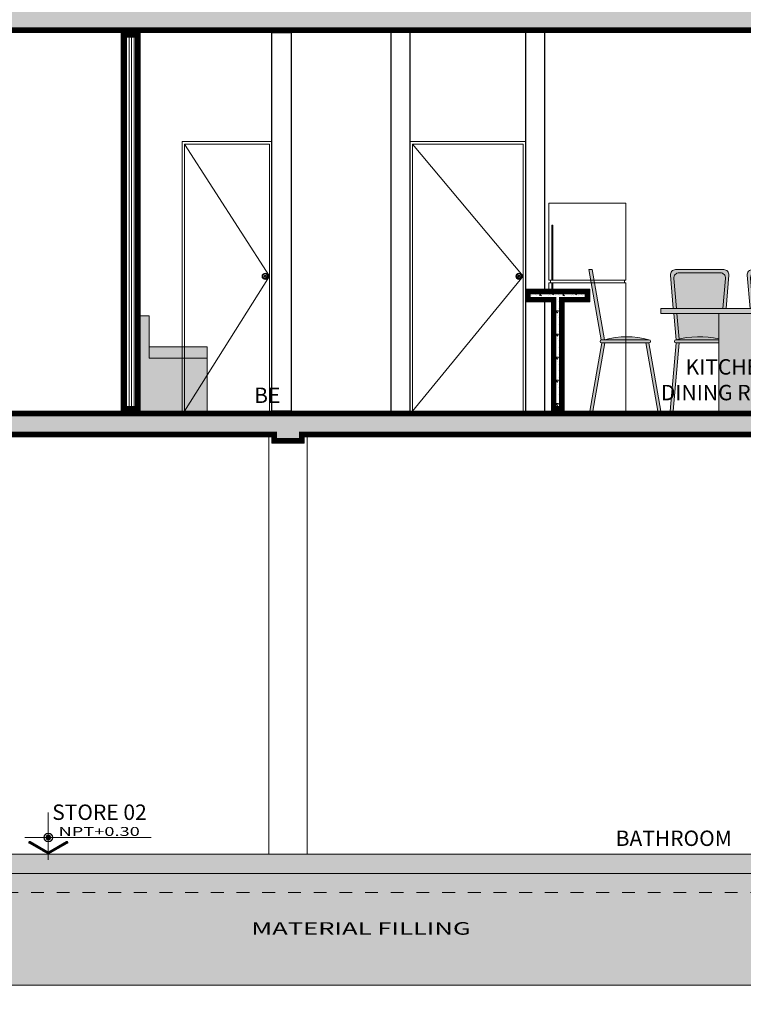
# Model space of a CAD drawing. Units: millimetres. Extents: x 1555 to 3397, y 790 to 1592.
# Drawn here: x 1693 to 1699, y 804 to 812 of the extents above; entities that cross this region are included whole.
import ezdxf
from ezdxf.enums import TextEntityAlignment as Align

# ---------------------------------------------------------------- set-up
doc = ezdxf.new("R2010")
doc.units = ezdxf.units.MM
doc.linetypes.add('HIDDEN2', pattern=[4.7625, 3.175, -1.5875])
doc.linetypes.add('RAYITAS', pattern=[0.375, 0.25, -0.125])
doc.layers.get('0').update_dxf_attribs({"lineweight": 5})
for name, color, linetype, lineweight in [('0-Hach de Muro Alto', 145, 'Continuous', 5), ('0-Muro Alto', 145, 'Continuous', 5), ('CASCO', 7, 'Continuous', 9), ('CONCRETO', 139, 'Continuous', 9), ('CONCRETO DE LOSA ALIGERADO', 251, 'Continuous', 5), ('LOSA STDIO ARQ', 7, 'Continuous', 13), ('MURO ELEV', 7, 'Continuous', 20), ('PINTURA DE MUEBLES01', 47, 'Continuous', 5), ('PINTURA DE MUEBLES02', 37, 'Continuous', 5), ('PISO DE TERMINADO', 7, 'Continuous', 5), ('PISO LM02', 250, 'Continuous', 18), ('PROYECCION', 147, 'RAYITAS', 9), ('PUERTAS', 57, 'Continuous', 9), ('SOMBRA01', 250, 'Continuous', 20), ('TEXT2', 7, 'Continuous', 9), ('TEXTOS-ESCALA', 7, 'Continuous', 9), ('TEXTURA VARIOS', 251, 'Continuous', 9)]:
    doc.layers.add(name, color=color, linetype=linetype, lineweight=lineweight)
for name, color, linetype, lineweight, true_color in [('COCINA ELEV.', 7, 'Continuous', 9, 0x484242), ('COLUMNA ELEVACION', 7, 'Continuous', 9, 0x44484a), ('CONCRETO DE  N.P.T.', 7, 'Continuous', 20, 0x4a4747), ('DETALLE TABLERO COCINA', 7, 'Continuous', 5, 0x686555), ('FLECHAS NPT', 7, 'Continuous', 13, 0x51594d), ('HACH TERRENO NATURAL', 7, 'Continuous', 9, 0x99502e), ('MUEBLESSS', 7, 'Continuous', 0, 0x3d3d3d), ('MURO INTERIOR 01', 7, 'Continuous', 30, 0x4b4d46), ('PINTURA DE MUEBLE 03', 7, 'Continuous', 5, 0x51594d), ('PINTURA DE MUEBLE 04', 7, 'Continuous', 5, 0xaa977a), ('PUERTAS 02', 7, 'Continuous', 5, 0x764e52), ('REFRIGERADORA', 7, 'Continuous', 9, 0x484242), ('RELLENO DE MURO CORTE', 7, 'Continuous', 5, 0x5b605f), ('SILLON LM02', 7, 'Continuous', 15, 0x6b6a56), ('SILLON LM03', 7, 'Continuous', 15, 0x6a7062), ('TEXTOS NPT', 7, 'Continuous', 5, 0x54254a)]:
    doc.layers.add(name, color=color, linetype=linetype, lineweight=lineweight, true_color=true_color)
doc.styles.add('TEXTO-AMBIENTES', font='GOTHIC.TTF', dxfattribs={"width": 1.5, "height": 0.125})
doc.styles.add('TEXTO-ESCALA', font='txt', dxfattribs={"width": 1.75, "height": 0.3})

# ---------------------------------------------------------------- blocks, each defined once
blk = doc.blocks.new('A$C5E642C07')
at = {"layer": 'PINTURA DE MUEBLE 03'}
h = blk.add_hatch(color=256, dxfattribs=at)
h.dxf.hatch_style = 1
h.paths.add_polyline_path([(-0.1019, 0.3458), (0.1981, 0.3458), (0.1981, -0.4142), (-0.1019, -0.4142)])
at = {"layer": 'PINTURA DE MUEBLE 04'}
h = blk.add_hatch(color=256, dxfattribs=at)
h.dxf.hatch_style = 1
h.paths.add_polyline_path([(-0.0496, 0.619, 0.440011), (-0.0903, 0.6634), (-0.4108, 0.6634, 0.440011), (-0.4514, 0.619), (-0.431, 0.3858), (-0.07, 0.3858)])
h.paths.add_polyline_path([(-0.1019, 0.3458), (-0.4275, 0.3458), (-0.4101, 0.147, -0.111311), (-0.1019, 0.1495)])
h = blk.add_hatch(color=256, dxfattribs=at)
h.dxf.hatch_style = 1
h.paths.add_polyline_path([(0.5477, 0.619, 0.440011), (0.5071, 0.6634), (0.1866, 0.6634, 0.440011), (0.1459, 0.619), (0.1663, 0.3858), (0.5273, 0.3858)])
h.paths.add_polyline_path([(0.5238, 0.3458), (0.1981, 0.3458), (0.1981, 0.1495, -0.111311), (0.5064, 0.147)])
at = {"layer": 'PINTURA DE MUEBLES01'}
h = blk.add_hatch(color=256, dxfattribs=at)
h.dxf.hatch_style = 1
h.paths.add_polyline_path([(-0.0635, 0.6878), (-0.4375, 0.6878, 0.440011), (-0.4782, 0.6435), (-0.4556, 0.3858), (-0.431, 0.3858), (-0.4514, 0.619, -0.440011), (-0.4108, 0.6634), (-0.0903, 0.6634, -0.440011), (-0.0496, 0.619), (-0.07, 0.3858), (-0.0454, 0.3858), (-0.0229, 0.6435, 0.440011)])
h.paths.add_polyline_path([(-0.4275, 0.3458), (-0.4521, 0.3458), (-0.4342, 0.1409, -0.008848), (-0.4101, 0.147)])
h.paths.add_polyline_path([(-0.1019, 0.1409), (-0.4342, 0.1409, 1), (-0.4342, 0.1164), (-0.1019, 0.1164)])
h.paths.add_polyline_path([(-0.4096, 0.1164), (-0.4342, 0.1164), (-0.4806, -0.4142), (-0.456, -0.4142)])
h = blk.add_hatch(color=256, dxfattribs=at)
h.dxf.hatch_style = 1
h.paths.add_polyline_path([(0.5338, 0.6878), (0.1598, 0.6878, 0.440011), (0.1192, 0.6435), (0.1417, 0.3858), (0.1663, 0.3858), (0.1459, 0.619, -0.440011), (0.1866, 0.6634), (0.5071, 0.6634, -0.440011), (0.5477, 0.619), (0.5273, 0.3858), (0.5519, 0.3858), (0.5745, 0.6435, 0.440011)])
h.paths.add_polyline_path([(0.5484, 0.3458), (0.5238, 0.3458), (0.5064, 0.147, -0.008848), (0.5305, 0.1409)])
h.paths.add_polyline_path([(0.5305, 0.1409), (0.1981, 0.1409), (0.1981, 0.1164), (0.5305, 0.1164, 1)])
h.paths.add_polyline_path([(0.5305, 0.1164), (0.5059, 0.1164), (0.5523, -0.4142), (0.5769, -0.4142)])
h = blk.add_hatch(color=256, dxfattribs=at)
h.dxf.hatch_style = 1
h.paths.add_polyline_path([(0.6481, 0.3458), (-0.5519, 0.3458), (-0.5519, 0.3858), (0.6481, 0.3858)])
h = blk.add_hatch(color=256, dxfattribs=at)
h.dxf.hatch_style = 1
h.paths.add_polyline_path([(-0.9922, 0.1409), (-0.6454, 0.1409, 0.141722)])
h.paths.add_polyline_path([(-0.1019, 0.1495, 0.120276), (-0.4342, 0.1409), (-0.1019, 0.1409)])
h.paths.add_polyline_path([(0.1981, 0.1495), (0.1981, 0.1409), (0.5305, 0.1409, 0.120276)])
h = blk.add_hatch(color=256, dxfattribs=at)
h.dxf.hatch_style = 1
h.paths.add_polyline_path([(0.1981, 0.1495, -0.120276), (0.5305, 0.1409), (0.1981, 0.1409)])
h.paths.add_polyline_path([(-0.1019, 0.1495), (-0.1019, 0.1409), (-0.4342, 0.1409, -0.120276)])
edge = h.paths.add_edge_path()
edge.add_line((0.7949, 0.1409), (0.7949, 0.1538))
edge.add_arc((0.9151, -0.4586), 0.624, 101.1105, 106.13269)
edge.add_line((0.7417, 0.1409), (0.7949, 0.1409))
at = {"layer": 'PINTURA DE MUEBLES02'}
h = blk.add_hatch(color=256, dxfattribs=at)
h.dxf.hatch_style = 1
h.paths.add_polyline_path([(-1.0887, 0.6878), (-1.1135, 0.6878), (-1.0169, 0.1402, -0.087489), (-1.0128, 0.1409), (-0.9922, 0.1409)])
h.paths.add_polyline_path([(-0.6454, 0.1409), (-1.0128, 0.1409, 1), (-1.0128, 0.1164), (-0.6454, 0.1164, 1)])
h.paths.add_polyline_path([(-0.9879, 0.1164), (-1.0128, 0.1164), (-1.1063, -0.4142), (-1.0815, -0.4142)])
h.paths.add_polyline_path([(-0.6454, 0.1164), (-0.6703, 0.1164), (-0.5767, -0.4142), (-0.5519, -0.4142)])
h = blk.add_hatch(color=256, dxfattribs=at)
h.dxf.hatch_style = 1
h.paths.add_polyline_path([(0.7417, 0.1164), (0.7666, 0.1164), (0.673, -0.4142), (0.6481, -0.4142)])
h.paths.add_polyline_path([(1.1581, 0.5358), (1.183, 0.5358), (1.2098, 0.6878), (1.1849, 0.6878)])
edge = h.paths.add_edge_path()
edge.add_line((0.7949, 0.1164), (0.7949, 0.1409))
edge.add_line((0.7949, 0.1409), (0.7417, 0.1409))
edge.add_arc((0.7417, 0.1287), 0.0122, 90, 270)
edge.add_line((0.7417, 0.1164), (0.7949, 0.1164))
at = {"layer": 'MUEBLESSS'}
for points in [[(-1.1135, 0.6878), (-1.0887, 0.6878)], [(-1.0169, 0.1402), (-1.1135, 0.6878)], [(-0.9922, 0.1409), (-1.0887, 0.6878)], [(1.1581, 0.5358), (1.1849, 0.6878)], [(1.183, 0.5358), (1.2098, 0.6878)], [(1.2098, 0.6878), (1.1849, 0.6878)], [(-0.4342, 0.1409), (-0.4521, 0.3458)], [(-0.4275, 0.3458), (-0.4101, 0.147)], [(0.5064, 0.147), (0.5238, 0.3458)], [(0.5305, 0.1409), (0.5484, 0.3458)], [(-1.0128, 0.1164), (-1.1063, -0.4142)], [(-0.9879, 0.1164), (-1.0815, -0.4142)], [(-1.0128, 0.1409), (-0.6454, 0.1409)], [(-1.0128, 0.1164), (-0.6454, 0.1164)], [(-0.6703, 0.1164), (-0.5767, -0.4142)], [(-0.6454, 0.1164), (-0.5519, -0.4142)], [(-0.4342, 0.1164), (-0.4806, -0.4142)], [(-0.4096, 0.1164), (-0.456, -0.4142)], [(-0.1019, 0.1409), (-0.4342, 0.1409)], [(-0.1019, 0.1164), (-0.4342, 0.1164)], [(0.5305, 0.1409), (0.1981, 0.1409)], [(0.5305, 0.1164), (0.1981, 0.1164)], [(0.5059, 0.1164), (0.5523, -0.4142)], [(0.5305, 0.1164), (0.5769, -0.4142)], [(0.7417, 0.1164), (0.6481, -0.4142)], [(0.7666, 0.1164), (0.673, -0.4142)], [(0.7949, 0.1409), (0.7417, 0.1409)], [(0.7949, 0.1164), (0.7417, 0.1164)], [(-1.1063, -0.4142), (-1.0815, -0.4142)], [(-0.5767, -0.4142), (-0.5519, -0.4142)], [(-0.456, -0.4142), (-0.4806, -0.4142)], [(-0.0204, -0.4142), (-0.045, -0.4142)], [(0.1413, -0.4142), (0.1167, -0.4142)], [(0.5769, -0.4142), (0.5523, -0.4142)]]:
    blk.add_lwpolyline(points, dxfattribs=at)
for points in [[(-0.0454, 0.3858), (-0.0229, 0.6435, 0.440011), (-0.0635, 0.6878), (-0.4375, 0.6878, 0.440011), (-0.4782, 0.6435), (-0.4556, 0.3858)], [(-0.07, 0.3858), (-0.0496, 0.619, 0.440011), (-0.0903, 0.6634), (-0.4108, 0.6634, 0.440011), (-0.4514, 0.619), (-0.431, 0.3858)], [(0.5519, 0.3858), (0.5745, 0.6435, 0.440011), (0.5338, 0.6878), (0.1598, 0.6878, 0.440011), (0.1192, 0.6435), (0.1417, 0.3858)], [(0.5273, 0.3858), (0.5477, 0.619, 0.440011), (0.5071, 0.6634), (0.1866, 0.6634, 0.440011), (0.1459, 0.619), (0.1663, 0.3858)], [(-0.9922, 0.1409, -0.141722), (-0.6454, 0.1409, -5.787334)], [(-0.4342, 0.1409, -0.120276), (-0.1019, 0.1495, -0.120276)], [(0.1981, 0.1495, -0.120276), (0.5305, 0.1409)], [(0.7949, 0.1538, 0.021917), (0.7417, 0.1409)]]:
    blk.add_lwpolyline(points, format="xyb", dxfattribs=at)
for points in [[(0.6481, 0.3458), (-0.5519, 0.3458), (-0.5519, 0.3858), (0.6481, 0.3858)], [(-0.1019, 0.3458), (0.1981, 0.3458), (0.1981, -0.4142), (-0.1019, -0.4142)]]:
    blk.add_lwpolyline(points, close=True, dxfattribs=at)
for centre, start, end in [((-1.0128, 0.1287), 90, 270), ((-0.6454, 0.1287), 270, 90), ((-0.4342, 0.1287), 90, 270), ((0.5305, 0.1287), 270, 90), ((0.7417, 0.1287), 90, 270)]:
    blk.add_arc(centre, 0.0122, start, end, dxfattribs=at)
blk = doc.blocks.new('A$C23D843CB')
at = {"layer": 'SILLON LM02'}
blk.add_hatch(color=256, dxfattribs=at).paths.add_polyline_path([(-0.1969, 0.3022), (0.2531, 0.3022), (0.2531, 0.2152), (-0.1969, 0.2152)])
at = {"layer": 'SILLON LM03'}
blk.add_hatch(color=256, dxfattribs=at).paths.add_polyline_path([(0.2531, 0.2152), (-0.1969, 0.2152), (-0.1969, 0.5454), (-0.2669, 0.5454), (-0.2669, -0.1978), (0.2531, -0.1978)])
at = {"layer": 'MUEBLESSS'}
for points in [[(0.2531, 0.2152), (-0.1969, 0.2152), (-0.1969, 0.5454), (-0.2669, 0.5454), (-0.2669, -0.1978), (0.2531, -0.1978)], [(-0.1969, 0.3022), (0.2531, 0.3022), (0.2531, 0.2152), (-0.1969, 0.2152)]]:
    blk.add_lwpolyline(points, close=True, dxfattribs=at)

msp = doc.modelspace()

# ---------------------------------------------------------------- hatches: boundary and pattern name
at = {"layer": 'CONCRETO', "ltscale": 0.05}
h = msp.add_hatch(dxfattribs=at)
h.set_pattern_fill('CONCRT,_O', color=256, scale=0.08, angle=75, pattern_type=2)
h.set_pattern_definition([(75, (811.03091, -700.49724), (-0.0565685425, 0.0979795897), [0.004, -0.028, 0, -0.04, 0, -0.008]), (75, (811.00773, -700.49103), (-0.0565685425, 0.0979795897), [0, -0.028, 0.004, -0.04, 0, -0.008]), (75, (810.992275, -700.48689), (-0.0565685425, 0.0979795897), [0, -0.032, 0, -0.036, 0.004, -0.008]), (75, (810.961366, -700.47861), (-0.0565685425, 0.0979795897), [0, -0.032, 0.004, -0.036, 0, -0.008]), (165, (811.03478, -700.49828), (-0.0979795897, -0.0565685425), [0.004, -0.076]), (165, (811.04306, -700.46737), (-0.0979795897, -0.0565685425), [-0.028, 0.004, -0.024, 0, -0.02, 0.004]), (165, (811.05341, -700.42873), (-0.0979795897, -0.0565685425), [0, -0.04, 0.004, -0.02, 0, -0.016]), (165, (811.036847, -700.49055), (-0.0489897949, -0.02828427125), [0, -0.012, 0, -0.012, 0, -0.016]), (165, (811.035054, -700.48179), (-0.0489897949, -0.02828427125), [0, -0.016, 0, -0.012, 0, -0.012]), (165, (811.040988, -700.475096), (-0.0489897949, -0.02828427125), [0, -0.016, 0, -0.016, 0, -0.008]), (165, (811.0374, -700.45757), (-0.0489897949, -0.02828427125), [0, -0.012, 0, -0.016, 0, -0.012]), (120, (811.034776, -700.49828), (-0.077274066, 0.0207055236), [0.0056568, -0.03394112, 0.0056568, -0.0678823648]), (210, (811.04306, -700.46737), (-0.077274066, 0.0207055236), [-0.056568, 0.0056568, -0.0452554848, 0.0056568])])
h.paths.add_polyline_path([(1691.22814, 805.58204), (1691.22814, 805.48204), (1701.65314, 805.48204), (1701.65314, 804.76204), (1709.12814, 804.76204), (1709.12814, 804.86204), (1701.75314, 804.86204), (1701.75314, 805.58204)])
at = {"layer": 'CONCRETO DE  N.P.T.', "ltscale": 0.05}
h = msp.add_hatch(dxfattribs=at)
h.set_pattern_fill('SAND,_O', color=256, scale=0.05, pattern_type=2)
h.set_pattern_definition([(0, (810.89244, -699.956745), (0.0295, 0.0215), [0, -0.012, 0, -0.016, 0, -0.028]), (10, (810.91294, -699.933745), (0.01654435144, 0.0415034268), [0, -0.031, 0, -0.007, 0, -0.0265]), (20, (810.89594, -699.938745), (0.0105370084, 0.0485306239), [0, -0.0215, 0, -0.0145, 0, -0.0315]), (30, (810.91544, -699.943745), (0.0011865335, 0.0399448637), [0, -0.028, 0, -0.0355, 0, -0.0255]), (40, (810.90694, -699.948745), (0.01400418, 0.04242797358), [0, -0.0205, 0, -0.0165, 0, -0.0285]), (50, (810.92794, -699.953745), (-0.00770419094, 0.03126732227), [0, -0.006, 0, -0.0395, 0, -0.0235]), (60, (810.91844, -699.958745), (-0.007511851, 0.05398909236), [0, -0.0075, 0, -0.0235, 0, -0.027]), (70, (810.90644, -699.963745), (-0.01408848712, 0.02853970095), [0, -0.014, 0, -0.016, 0, -0.0365]), (80, (810.90994, -699.968745), (-0.01709383663, 0.03550775618), [0, -0.018, 0, -0.0215]), (90, (810.93144, -699.973745), (-0.0335, 0.023), [0, -0.0275, 0, -0.0155, 0, -0.0365]), (100, (810.88944, -699.968745), (-0.0302947045, 0.01344361854), [0, -0.014, 0, -0.029, 0, -0.033]), (110, (810.89444, -699.963745), (-0.0313622299, 0.0247671261), [0, -0.024, 0, -0.019, 0, -0.0265]), (120, (810.89944, -699.958745), (-0.0445967875, 0.01524390183), [0, -0.033, 0, -0.0105, 0, -0.038]), (130, (810.90444, -699.953745), (-0.0330326731, -0.00030415074), [0, -0.019, 0, -0.007, 0, -0.039]), (140, (810.90944, -699.948745), (-0.0519419007, -0.0066737509), [0, -0.0055, 0, -0.029, 0, -0.024]), (150, (810.91444, -699.943745), (-0.0401996732, -0.0166278764), [0, -0.014, 0, -0.0165, 0, -0.032]), (160, (810.91944, -699.938745), (-0.0494754931, -0.0277520374), [0, -0.0295, 0, -0.012, 0, -0.0205]), (170, (810.92444, -699.933745), (-0.02423954834, -0.02517328537), [0, -0.019, 0, -0.011, 0, -0.0385])])
h.paths.add_polyline_path([(1691.22814, 805.63204), (1691.22814, 805.58204), (1701.75314, 805.58204), (1701.75314, 804.86204), (1709.12814, 804.86204), (1709.12814, 804.91204), (1701.80314, 804.91204), (1701.80314, 805.63204)])
at = {"layer": 'CONCRETO DE LOSA ALIGERADO'}
h = msp.add_hatch(dxfattribs=at)
h.set_pattern_fill('CONCRETE', color=256, scale=0.18, style=0, pattern_type=2)
h.set_pattern_definition([(45, (270.22152, -148.59007), (0, 0.180000819), [0.0254556, -0.050913, 0.0127278, -0.0763668, 0.0254556, -0.063639641]), (135, (270.33852, -148.58107), (-0.180000819, 0), [0.02545578, -0.0381834, 0.0127278, -0.063639, 0.02545578, -0.089096681]), (63.434949, (270.19452, -148.61707), (9e-12, 0.18), [0.020124, -0.080496, 0.020124, -0.080502118]), (116.565051, (270.19452, -148.61707), (-7e-11, 0.18), [0.020124, -0.080496, 0.020124, -0.080502118]), (0, (270.19452, -148.59907), (0, 0.18), [0.009, -0.072, 0.018, -0.072, 0.009]), (0, (270.19452, -148.57207), (0, 0.18), [-0.027, 0.018, -0.072, 0, -0.063, 0]), (0, (270.19452, -148.56307), (0, 0.18), [-0.072, 0, -0.054, 0.018, -0.036, 0]), (0, (270.19452, -148.53607), (0, 0.18), [-0.036, 0, -0.045, 0.018, -0.081, 0]), (0, (270.19452, -148.50907), (0, 0.18), [-0.036, 0.018, -0.072, 0.018, -0.036, 0]), (0, (270.19452, -148.46407), (0, 0.18), [-0.027, 0.018, -0.036, 0, -0.099, 0]), (0, (270.19452, -148.45507), (0, 0.18), [-0.036, 0, -0.108, 0.018, -0.018, 0]), (90, (270.20352, -148.58107), (-0.18, 0), [-0.054, 0, -0.054, 0, -0.072, 0]), (90, (270.22152, -148.61707), (-0.18, 0), [-0.027, 0.018, -0.072, 0, -0.063, 0]), (90, (270.23952, -148.61707), (-0.18, 0), [-0.072, 0, -0.063, 0.018, -0.027, 0]), (90, (270.33852, -148.61707), (-0.18, 0), [-0.036, 0.018, -0.09, 0.018, -0.018, 0]), (90, (270.21252, -148.59907), (-0.18, 0), [-0.054, 0, -0.063, 0, -0.063, 0]), (90, (270.23052, -148.59907), (-0.18, 0), [-0.045, 0, -0.099, 0, -0.036, 0]), (90, (270.24852, -148.59007), (-0.18, 0), [-0.09, 0, -0.027, 0, -0.063, 0]), (90, (270.25752, -148.60807), (-0.18, 0), [-0.081, 0, -0.036, 0, -0.045, 0]), (90, (270.27552, -148.58107), (-0.18, 0), [-0.072, 0, -0.027, 0, -0.072, 0]), (90, (270.28452, -148.57207), (-0.18, 0), [-0.081, 0, -0.036, 0, -0.063, 0]), (90, (270.29352, -148.61707), (-0.18, 0), [-0.108, 0, -0.045, 0, -0.027, 0]), (90, (270.30252, -148.59007), (-0.18, 0), [-0.036, 0, -0.072, 0, -0.072, 0]), (90, (270.31152, -148.59907), (-0.18, 0), [-0.081, 0, -0.045, 0, -0.054, 0]), (90, (270.32052, -148.60807), (-0.18, 0), [-0.072, 0, -0.054, 0, -0.054, 0]), (90, (270.33852, -148.59907), (-0.18, 0), [-0.054, 0, -0.054, 0, -0.072, 0]), (90, (270.35652, -148.59007), (-0.18, 0), [-0.072, 0, -0.036, 0, -0.072, 0]), (90, (270.36552, -148.58107), (-0.18, 0), [-0.027, 0, -0.108, 0, -0.045, 0])])
h.paths.add_polyline_path([(1700.22814, 812.03055), (1700.22814, 812.23055), (1690.97814, 812.23055), (1690.97814, 812.03055)])
h = msp.add_hatch(dxfattribs=at)
h.set_pattern_fill('CONCRETE', color=256, scale=0.18, style=0, pattern_type=2)
h.set_pattern_definition([(45, (276.07152, -150.78858), (0, 0.180000819), [0.0254556, -0.050913, 0.0127278, -0.0763668, 0.0254556, -0.063639641]), (135, (276.18852, -150.77958), (-0.180000819, 0), [0.02545578, -0.0381834, 0.0127278, -0.063639, 0.02545578, -0.089096681]), (63.434949, (276.04452, -150.81558), (9e-12, 0.18), [0.020124, -0.080496, 0.020124, -0.080502118]), (116.565051, (276.04452, -150.81558), (-7e-11, 0.18), [0.020124, -0.080496, 0.020124, -0.080502118]), (0, (276.04452, -150.79758), (0, 0.18), [0.009, -0.072, 0.018, -0.072, 0.009]), (0, (276.04452, -150.77058), (0, 0.18), [-0.027, 0.018, -0.072, 0, -0.063, 0]), (0, (276.04452, -150.76158), (0, 0.18), [-0.072, 0, -0.054, 0.018, -0.036, 0]), (0, (276.04452, -150.73458), (0, 0.18), [-0.036, 0, -0.045, 0.018, -0.081, 0]), (0, (276.04452, -150.70758), (0, 0.18), [-0.036, 0.018, -0.072, 0.018, -0.036, 0]), (0, (276.04452, -150.66258), (0, 0.18), [-0.027, 0.018, -0.036, 0, -0.099, 0]), (0, (276.04452, -150.65358), (0, 0.18), [-0.036, 0, -0.108, 0.018, -0.018, 0]), (90, (276.05352, -150.77958), (-0.18, 0), [-0.054, 0, -0.054, 0, -0.072, 0]), (90, (276.07152, -150.81558), (-0.18, 0), [-0.027, 0.018, -0.072, 0, -0.063, 0]), (90, (276.08952, -150.81558), (-0.18, 0), [-0.072, 0, -0.063, 0.018, -0.027, 0]), (90, (276.18852, -150.81558), (-0.18, 0), [-0.036, 0.018, -0.09, 0.018, -0.018, 0]), (90, (276.06252, -150.79758), (-0.18, 0), [-0.054, 0, -0.063, 0, -0.063, 0]), (90, (276.08052, -150.79758), (-0.18, 0), [-0.045, 0, -0.099, 0, -0.036, 0]), (90, (276.09852, -150.78858), (-0.18, 0), [-0.09, 0, -0.027, 0, -0.063, 0]), (90, (276.10752, -150.80658), (-0.18, 0), [-0.081, 0, -0.036, 0, -0.045, 0]), (90, (276.12552, -150.77958), (-0.18, 0), [-0.072, 0, -0.027, 0, -0.072, 0]), (90, (276.13452, -150.77058), (-0.18, 0), [-0.081, 0, -0.036, 0, -0.063, 0]), (90, (276.14352, -150.81558), (-0.18, 0), [-0.108, 0, -0.045, 0, -0.027, 0]), (90, (276.15252, -150.78858), (-0.18, 0), [-0.036, 0, -0.072, 0, -0.072, 0]), (90, (276.16152, -150.79758), (-0.18, 0), [-0.081, 0, -0.045, 0, -0.054, 0]), (90, (276.17052, -150.80658), (-0.18, 0), [-0.072, 0, -0.054, 0, -0.054, 0]), (90, (276.18852, -150.79758), (-0.18, 0), [-0.054, 0, -0.054, 0, -0.072, 0]), (90, (276.20652, -150.78858), (-0.18, 0), [-0.072, 0, -0.036, 0, -0.072, 0]), (90, (276.21552, -150.77958), (-0.18, 0), [-0.027, 0, -0.108, 0, -0.045, 0])])
h.paths.add_polyline_path([(1697.57814, 809.93204), (1697.57814, 810.03204), (1697.07814, 810.03204), (1697.07814, 809.93204), (1697.27814, 809.93204), (1697.27814, 809.08204), (1697.37814, 809.08204), (1697.37814, 809.93204)])
h = msp.add_hatch(dxfattribs=at)
h.set_pattern_fill('CONCRETE', color=256, scale=0.18, style=0, pattern_type=2)
h.set_pattern_definition([(45, (269.72152, -151.73858), (0, 0.180000819), [0.0254556, -0.050913, 0.0127278, -0.0763668, 0.0254556, -0.063639641]), (135, (269.83852, -151.72958), (-0.180000819, 0), [0.02545578, -0.0381834, 0.0127278, -0.063639, 0.02545578, -0.089096681]), (63.434949, (269.69452, -151.76558), (9e-12, 0.18), [0.020124, -0.080496, 0.020124, -0.080502118]), (116.565051, (269.69452, -151.76558), (-7e-11, 0.18), [0.020124, -0.080496, 0.020124, -0.080502118]), (0, (269.69452, -151.74758), (0, 0.18), [0.009, -0.072, 0.018, -0.072, 0.009]), (0, (269.69452, -151.72058), (0, 0.18), [-0.027, 0.018, -0.072, 0, -0.063, 0]), (0, (269.69452, -151.71158), (0, 0.18), [-0.072, 0, -0.054, 0.018, -0.036, 0]), (0, (269.69452, -151.68458), (0, 0.18), [-0.036, 0, -0.045, 0.018, -0.081, 0]), (0, (269.69452, -151.65758), (0, 0.18), [-0.036, 0.018, -0.072, 0.018, -0.036, 0]), (0, (269.69452, -151.61258), (0, 0.18), [-0.027, 0.018, -0.036, 0, -0.099, 0]), (0, (269.69452, -151.60358), (0, 0.18), [-0.036, 0, -0.108, 0.018, -0.018, 0]), (90, (269.70352, -151.72958), (-0.18, 0), [-0.054, 0, -0.054, 0, -0.072, 0]), (90, (269.72152, -151.76558), (-0.18, 0), [-0.027, 0.018, -0.072, 0, -0.063, 0]), (90, (269.73952, -151.76558), (-0.18, 0), [-0.072, 0, -0.063, 0.018, -0.027, 0]), (90, (269.83852, -151.76558), (-0.18, 0), [-0.036, 0.018, -0.09, 0.018, -0.018, 0]), (90, (269.71252, -151.74758), (-0.18, 0), [-0.054, 0, -0.063, 0, -0.063, 0]), (90, (269.73052, -151.74758), (-0.18, 0), [-0.045, 0, -0.099, 0, -0.036, 0]), (90, (269.74852, -151.73858), (-0.18, 0), [-0.09, 0, -0.027, 0, -0.063, 0]), (90, (269.75752, -151.75658), (-0.18, 0), [-0.081, 0, -0.036, 0, -0.045, 0]), (90, (269.77552, -151.72958), (-0.18, 0), [-0.072, 0, -0.027, 0, -0.072, 0]), (90, (269.78452, -151.72058), (-0.18, 0), [-0.081, 0, -0.036, 0, -0.063, 0]), (90, (269.79352, -151.76558), (-0.18, 0), [-0.108, 0, -0.045, 0, -0.027, 0]), (90, (269.80252, -151.73858), (-0.18, 0), [-0.036, 0, -0.072, 0, -0.072, 0]), (90, (269.81152, -151.74758), (-0.18, 0), [-0.081, 0, -0.045, 0, -0.054, 0]), (90, (269.82052, -151.75658), (-0.18, 0), [-0.072, 0, -0.054, 0, -0.054, 0]), (90, (269.83852, -151.74758), (-0.18, 0), [-0.054, 0, -0.054, 0, -0.072, 0]), (90, (269.85652, -151.73858), (-0.18, 0), [-0.072, 0, -0.036, 0, -0.072, 0]), (90, (269.86552, -151.72958), (-0.18, 0), [-0.027, 0, -0.108, 0, -0.045, 0])])
h.paths.add_polyline_path([(1700.22814, 808.88204), (1700.22814, 809.08204), (1690.72814, 809.08204), (1690.72814, 808.88204), (1691.22814, 808.88204), (1691.22814, 808.83204), (1691.47814, 808.83204), (1691.47814, 808.88204), (1695.10314, 808.88204), (1695.10314, 808.83204), (1695.35314, 808.83204), (1695.35314, 808.88204), (1698.97814, 808.88204), (1698.97814, 808.83204), (1699.22814, 808.83204), (1699.22814, 808.88204)])
at = {"layer": 'FLECHAS NPT'}
h = msp.add_hatch(dxfattribs=at)
h.set_pattern_fill('ANSI31', color=256, scale=0.040926, angle=45, style=0)
h.set_pattern_definition([(90, (1656.658698, 811.9617924), (0.0051157655, 0), [])])
h.paths.add_polyline_path([(1693.22174, 805.72968, 0.4142136), (1693.21335, 805.72743), (1693.21182, 805.72478, 0.4142136), (1693.21407, 805.71639), (1693.35839, 805.63307, 0.1316525), (1693.36222, 805.63204), (1693.36222, 805.64976, -0.1316525), (1693.35839, 805.65079)])
h.paths.add_polyline_path([(1693.36606, 805.65079, -0.1316525), (1693.36222, 805.64976), (1693.36222, 805.63204, 0.1316525), (1693.36606, 805.63307), (1693.51038, 805.71639, 0.4142136), (1693.51263, 805.72478), (1693.51109, 805.72743, 0.4142136), (1693.50271, 805.72968)])
h = msp.add_hatch(color=256, dxfattribs=at)
h.paths.add_polyline_path([(1693.36222, 805.74585), (1693.36222, 805.7612), (1693.34688, 805.7612, 0.4142136)])
h.paths.add_polyline_path([(1693.37757, 805.7612), (1693.36222, 805.7612), (1693.36222, 805.74585, 0.4142136)])
h.paths.add_polyline_path([(1693.37757, 805.7612, 0.4142136), (1693.36222, 805.77655), (1693.36222, 805.7612)])
h.paths.add_polyline_path([(1693.36222, 805.7612), (1693.36222, 805.77655, 0.4142136), (1693.34688, 805.7612)])
at = {"layer": 'HACH TERRENO NATURAL'}
h = msp.add_hatch(dxfattribs=at)
h.set_pattern_fill('EARTH', color=256, scale=0.04, angle=30, style=0)
h.set_pattern_definition([(30, (-30.55552, 0), (0.092970453, 0.346970453), [0.254, -0.254]), (30, (-30.60315, 0.0825), (0.092970453, 0.346970453), [0.254, -0.254]), (30, (-30.65077, 0.16498), (0.092970453, 0.346970453), [0.254, -0.254]), (120, (-30.63915, 0.20835), (-0.346970453, 0.092970453), [0.254, -0.254]), (120, (-30.55666, 0.25597), (-0.346970453, 0.092970453), [0.254, -0.254]), (120, (-30.47418, 0.3036), (-0.346970453, 0.092970453), [0.254, -0.254])])
h.paths.add_polyline_path([(1689.35293, 804.88204), (1689.35293, 805.18204), (1690.37814, 805.18204), (1690.37814, 805.33204), (1691.22814, 805.33204), (1691.22814, 805.48204), (1701.65314, 805.48204), (1701.65314, 804.76204), (1709.12814, 804.76204), (1709.12814, 804.61204), (1704.42814, 804.61204), (1704.42814, 804.46204), (1701.65314, 804.46204), (1701.65314, 804.61204), (1691.22814, 804.61204), (1691.22814, 805.03204), (1690.52814, 805.03204), (1690.52814, 804.88204)])
at = {"layer": 'RELLENO DE MURO CORTE'}
h = msp.add_hatch(dxfattribs=at)
h.set_pattern_fill('_USER', color=256, scale=0.02, angle=90, style=0, pattern_type=0)
h.set_pattern_definition([(90, (-65.888981, 24.85458), (-0.02, 1e-18), [])])
h.paths.add_polyline_path([(1694.05814, 812.01055), (1693.94814, 812.01055), (1693.94814, 809.10204), (1694.05814, 809.10204)])
at = {"layer": 'TEXTURA VARIOS'}
h = msp.add_hatch(color=256, dxfattribs=at)
h.paths.add_polyline_path([(1693.36222, 805.79541), (1693.36222, 805.79291, -0.4142136), (1693.39394, 805.7612), (1693.39644, 805.7612, 0.4142136)])
h.paths.add_polyline_path([(1693.33051, 805.7612), (1693.32801, 805.7612, 0.4142136), (1693.36222, 805.72698), (1693.36222, 805.72948, -0.4142136)])
h = msp.add_hatch(color=256, dxfattribs=at)
h.paths.add_polyline_path([(1693.36222, 805.77541), (1693.36222, 805.78041, 0.4142136), (1693.34301, 805.7612), (1693.34801, 805.7612, -0.4142136)])
h.paths.add_polyline_path([(1693.38144, 805.7612), (1693.37644, 805.7612, -0.4142136), (1693.36222, 805.74698), (1693.36222, 805.74198, 0.4142136)])
h = msp.add_hatch(color=256, dxfattribs=at)
h.paths.add_polyline_path([(1693.36222, 805.74909), (1693.36222, 805.7612), (1693.35012, 805.7612, 0.4142136)])
h.paths.add_polyline_path([(1693.37433, 805.7612), (1693.36222, 805.7612), (1693.36222, 805.74909, 0.4142136)])
h.paths.add_polyline_path([(1693.37433, 805.7612, 0.4142136), (1693.36222, 805.77331), (1693.36222, 805.7612)])
h.paths.add_polyline_path([(1693.36222, 805.7612), (1693.36222, 805.77331, 0.4142136), (1693.35012, 805.7612)])

# ---------------------------------------------------------------- linework, layer by layer
for radius in [0.03422, 0.01422, 0.01211]:
    msp.add_circle((1693.36222, 805.7612), radius)
at = {"layer": '0-Hach de Muro Alto', "const_width": 0.04}
msp.add_lwpolyline([(1694.05814, 812.01055), (1693.94814, 812.01055), (1693.94814, 809.10204), (1694.05814, 809.10204)], close=True, dxfattribs=at)
at = {"layer": '0-Muro Alto'}
msp.add_lwpolyline([(1694.07814, 812.03055), (1693.92814, 812.03055), (1693.92814, 809.08204), (1694.07814, 809.08204)], close=True, dxfattribs=at)
at = {"layer": 'CASCO'}
for points in [[(1695.10314, 811.18204), (1694.40314, 811.18204), (1694.40314, 809.08204), (1695.10314, 809.08204)], [(1697.07814, 811.18204), (1696.17814, 811.18204), (1696.17814, 809.08204), (1697.07814, 809.08204)]]:
    msp.add_lwpolyline(points, close=True, dxfattribs=at)
at = {"layer": 'COCINA ELEV.'}
for points in [[(1697.85863, 810.08204), (1697.25863, 810.08204), (1697.25863, 810.03204), (1697.57814, 810.03204), (1697.57814, 809.93204), (1697.37814, 809.93204), (1697.37814, 809.08204), (1697.85863, 809.08204)], [(1697.28898, 810.08204), (1697.28064, 810.08204), (1697.28064, 810.03204), (1697.28898, 810.03204)]]:
    msp.add_lwpolyline(points, close=True, dxfattribs=at)
at = {"layer": 'COLUMNA ELEVACION'}
msp.add_lwpolyline([(1695.37814, 808.88204), (1695.35314, 808.88204), (1695.35314, 808.83204), (1695.10314, 808.83204), (1695.10314, 808.88204), (1695.07814, 808.88204), (1695.07814, 805.63204), (1695.37814, 805.63204)], close=True, dxfattribs=at)
at = {"layer": 'DETALLE TABLERO COCINA'}
for points in [[(1694.42314, 811.16204), (1695.08314, 810.13204), (1694.42314, 809.08204)], [(1696.19814, 811.16204), (1697.05814, 810.13204), (1696.19814, 809.08204)]]:
    msp.add_lwpolyline(points, dxfattribs=at)
msp.add_lwpolyline([(1697.57814, 810.03204), (1697.07814, 810.03204), (1697.07814, 809.93204), (1697.27814, 809.93204), (1697.27814, 809.08204), (1697.37814, 809.08204), (1697.37814, 809.93204), (1697.57814, 809.93204)], close=True, dxfattribs=at)
at = {"layer": 'FLECHAS NPT', "ltscale": 0.8}
for p, q in [((1693.36222, 805.95526), (1693.36222, 805.58692)), ((1693.17832, 805.7612), (1694.16265, 805.7612))]:
    msp.add_line(p, q, dxfattribs=at)
msp.add_lwpolyline([(1693.35839, 805.63307, 0.2679492), (1693.36606, 805.63307, -0.2679492), (1693.35839, 805.63307), (1693.21407, 805.71639, -0.4142136), (1693.21182, 805.72478), (1693.21335, 805.72743, -0.4142136), (1693.22174, 805.72968), (1693.35839, 805.65079, 0.2679492), (1693.36606, 805.65079), (1693.50271, 805.72968, -0.4142136), (1693.51109, 805.72743), (1693.51263, 805.72478, -0.4142136), (1693.51038, 805.71639), (1693.36606, 805.63307)], format="xyb", dxfattribs=at)
at = {"layer": 'FLECHAS NPT'}
msp.add_circle((1693.36222, 805.7612), 0.01535, dxfattribs=at)
at = {"layer": 'LOSA STDIO ARQ', "const_width": 0.04}
for points in [[(1690.99814, 812.21055), (1700.20814, 812.21055), (1700.20814, 812.05055), (1690.99814, 812.05055)], [(1697.55814, 810.01204), (1697.09814, 810.01204), (1697.09814, 809.95204), (1697.29814, 809.95204), (1697.29814, 809.10204), (1697.35814, 809.10204), (1697.35814, 809.95204), (1697.55814, 809.95204)], [(1700.20814, 809.06204), (1690.74814, 809.06204), (1690.74814, 808.90204), (1691.24814, 808.90204), (1691.24814, 808.85239), (1691.45814, 808.85239), (1691.45814, 808.90204), (1695.12314, 808.90204), (1695.12314, 808.85204), (1695.33314, 808.85204), (1695.33314, 808.90204), (1698.99814, 808.90204), (1698.99814, 808.85204), (1699.20814, 808.85204), (1699.20814, 808.90204), (1700.20814, 808.90204)]]:
    msp.add_lwpolyline(points, close=True, dxfattribs=at)
at = {"layer": 'LOSA STDIO ARQ'}
for points in [[(1690.97814, 812.23055), (1700.22814, 812.23055), (1700.22814, 812.03055), (1690.97814, 812.03055)], [(1690.97814, 812.23055), (1700.22814, 812.23055), (1700.22814, 812.03055), (1690.97814, 812.03055)], [(1695.10314, 811.18204), (1694.40314, 811.18204), (1694.40314, 809.08204), (1695.10314, 809.08204)], [(1697.07814, 811.18204), (1696.17814, 811.18204), (1696.17814, 809.08204), (1697.07814, 809.08204), (1697.07814, 809.93204), (1697.07814, 810.03204)], [(1700.22814, 809.08204), (1690.72814, 809.08204), (1690.72814, 808.88204), (1691.22814, 808.88204), (1691.22814, 808.83239), (1691.47814, 808.83239), (1691.47814, 808.88204), (1695.10314, 808.88204), (1695.10314, 808.83204), (1695.35314, 808.83204), (1695.35314, 808.88204), (1698.97814, 808.88204), (1698.97814, 808.83204), (1699.22814, 808.83204), (1699.22814, 808.88204), (1700.22814, 808.88204)]]:
    msp.add_lwpolyline(points, close=True, dxfattribs=at)
at = {"layer": 'MURO ELEV'}
for points in [[(1695.10314, 811.18204), (1694.40314, 811.18204), (1694.40314, 809.08204), (1695.10314, 809.08204)], [(1697.07814, 811.18204), (1696.17814, 811.18204), (1696.17814, 809.08204), (1697.07814, 809.08204)]]:
    msp.add_lwpolyline(points, close=True, dxfattribs=at)
at = {"layer": 'MURO INTERIOR 01'}
for points in [[(1695.10314, 812.03055), (1695.25314, 812.03055), (1695.25314, 809.08204), (1695.10314, 809.08204)], [(1696.17814, 812.03055), (1696.02814, 812.03055), (1696.02814, 809.08204), (1696.17814, 809.08204)], [(1697.22814, 812.03055), (1697.07814, 812.03055), (1697.07814, 810.03204), (1697.22814, 810.03204)], [(1697.22814, 809.93204), (1697.07814, 809.93204), (1697.07814, 809.08204), (1697.22814, 809.08204)]]:
    msp.add_lwpolyline(points, close=True, dxfattribs=at)
at = {"layer": 'PISO DE TERMINADO'}
msp.add_lwpolyline([(1709.12814, 804.91204), (1704.12814, 804.91204), (1701.80314, 804.91204), (1701.80314, 805.63204), (1691.22814, 805.63204), (1691.22814, 805.48204), (1701.65314, 805.48204), (1701.65314, 804.76204), (1709.12814, 804.76204)], close=True, dxfattribs=at)
at = {"layer": 'PISO LM02'}
msp.add_lwpolyline([(1689.35293, 804.88204), (1690.52814, 804.88204), (1690.52814, 805.03204), (1691.22814, 805.03204), (1691.22814, 804.61204), (1701.65314, 804.61204), (1701.65314, 804.46204), (1704.42814, 804.46204), (1704.42814, 804.61204), (1709.12814, 804.61204)], dxfattribs=at)
at = {"layer": 'PROYECCION', "linetype": 'HIDDEN2', "ltscale": 0.02}
msp.add_lwpolyline([(1691.22814, 805.33204), (1701.65314, 805.33204), (1701.65314, 804.61204), (1704.27814, 804.61204), (1704.27814, 804.76204), (1709.12814, 804.76204)], dxfattribs=at)
at = {"layer": 'PUERTAS'}
for points in [[(1695.10314, 811.18204), (1694.40314, 811.18204), (1694.40314, 809.08204), (1695.10314, 809.08204)], [(1697.07814, 811.18204), (1696.17814, 811.18204), (1696.17814, 809.08204), (1697.07814, 809.08204)]]:
    msp.add_lwpolyline(points, close=True, dxfattribs=at)
at = {"layer": 'PUERTAS', "lineweight": 5}
for centre, radius in [((1695.05113, 810.13204), 0.025), ((1695.05113, 810.13204), 0.01799), ((1695.05113, 810.13204), 0.00839), ((1695.05113, 810.13204), 0.006), ((1697.02613, 810.13204), 0.025), ((1697.02613, 810.13204), 0.01799), ((1697.02613, 810.13204), 0.00839), ((1697.02613, 810.13204), 0.006)]:
    msp.add_circle(centre, radius, dxfattribs=at)
at = {"layer": 'PUERTAS 02'}
for points in [[(1695.08314, 811.16204), (1694.42314, 811.16204), (1694.42314, 809.08204), (1695.08314, 809.08204)], [(1697.05814, 811.16204), (1696.19814, 811.16204), (1696.19814, 809.08204), (1697.05814, 809.08204)]]:
    msp.add_lwpolyline(points, close=True, dxfattribs=at)
at = {"layer": 'REFRIGERADORA'}
for points in [[(1697.85863, 810.70204), (1697.25863, 810.70204), (1697.25863, 810.10204), (1697.85863, 810.10204)], [(1697.28064, 810.10204), (1697.28898, 810.10204), (1697.28898, 810.5312), (1697.28064, 810.5312)], [(1697.84639, 810.10204), (1697.27087, 810.10204), (1697.27087, 810.08204), (1697.84639, 810.08204)]]:
    msp.add_lwpolyline(points, close=True, dxfattribs=at)
at = {"layer": 'SOMBRA01'}
for p, q in [((1693.38644, 805.7612), (1693.37644, 805.7612)), ((1693.37644, 805.7612), (1693.38144, 805.7612)), ((1693.38644, 805.7612), (1693.39644, 805.7612)), ((1693.39144, 805.7612), (1693.39644, 805.7612))]:
    msp.add_line(p, q, dxfattribs=at)
for radius in [0.03172, 0.01922]:
    msp.add_circle((1693.36222, 805.7612), radius, dxfattribs=at)

# ---------------------------------------------------------------- block references
at = {"layer": 'MUEBLESSS'}
for name, p in [('A$C5E642C07', (1698.68329, 809.49623)), ('A$C23D843CB', (1694.34507, 809.27984))]:
    msp.add_blockref(name, p, dxfattribs=at)

# ---------------------------------------------------------------- texts
at = {"layer": 'TEXT2', "char_height": 0.12, "attachment_point": 5, "style": 'TEXTO-AMBIENTES'}
for s, insert, width in [('\\A1;KITCHEN\\PDINING ROOM', (1698.66811, 809.32632), 1.9880209), ('\\A1;BE', (1695.0663, 809.20528), 1.9880209), ('\\A1;STORE 02', (1693.76055, 805.95814), 1.311925), ('\\A1;BATHROOM', (1698.23098, 805.75528), 1.9880209)]:
    msp.add_mtext(s, dxfattribs=dict(at, insert=insert, width=width))
at = {"layer": 'TEXTOS NPT', "linetype": 'Continuous', "ltscale": 0.5, "style": 'TEXTO-AMBIENTES', "width": 1.5}
msp.add_text('NPT+0.30', height=0.069458, dxfattribs=at).set_placement((1693.75805, 805.80832), align=Align.MIDDLE_CENTER)
at = {"layer": 'TEXTOS-ESCALA', "style": 'TEXTO-ESCALA', "width": 1.5}
msp.add_text('MATERIAL FILLING', height=0.0976158, dxfattribs=at).set_placement((1694.9424, 805.00412))

doc.saveas('drawing.dxf')
